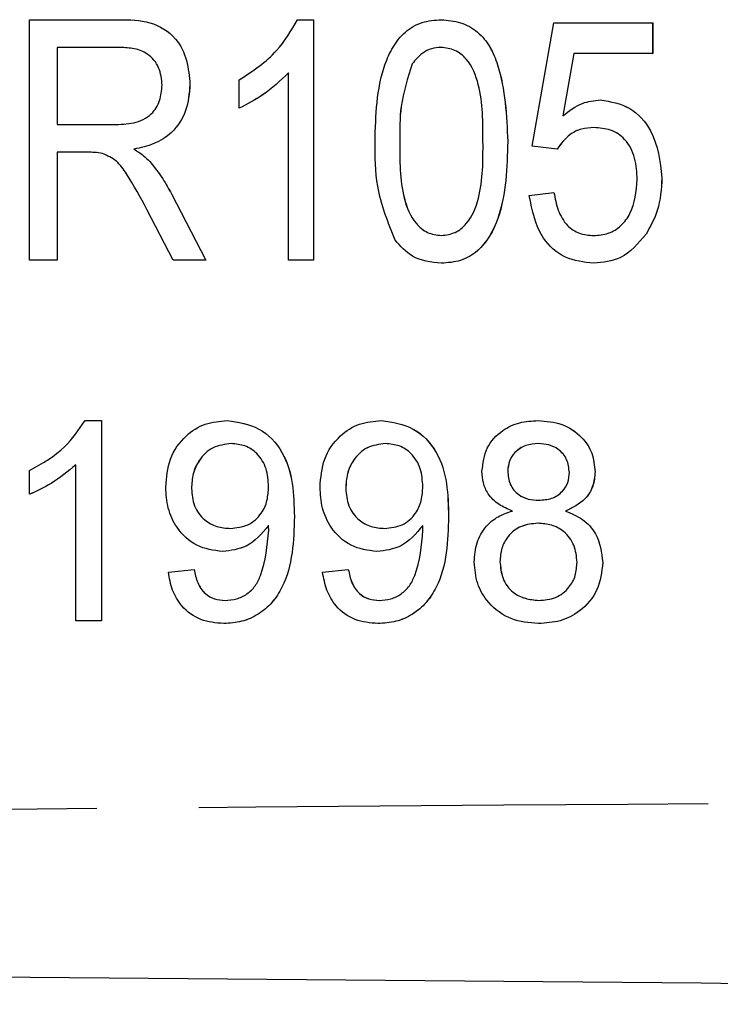
# Model space of a CAD drawing. Extents: x 102 to 306, y 75 to 278.
# Drawn here: x 265 to 273, y 97 to 109 of the extents above; entities that cross this region are included whole.
import ezdxf

# ---------------------------------------------------------------- set-up
doc = ezdxf.new("R2010")
doc.units = 0
doc.linetypes.add('PHANTOM', pattern=[12.7, 6.35, -1.27, 1.27, -1.27, 1.27, -1.27])
doc.layers.get('0').update_dxf_attribs({"linetype": 'CONTINUOUS'})

msp = doc.modelspace()

# ---------------------------------------------------------------- linework, layer by layer
at = {"color": 7, "linetype": 'CONTINUOUS'}
for p, q in [((264.873, 106.19), (264.873, 109.19)), ((264.873, 109.19), (265.99, 109.19)), ((265.99, 109.19), (265.99, 109.19)), ((268.213, 109.19), (268.411, 109.19)), ((268.411, 109.19), (268.411, 106.19)), ((268.411, 109.19), (268.411, 106.19)), ((268.411, 109.19), (268.411, 109.19)), ((270.007, 109.19), (270.007, 109.19)), ((271.141, 107.613), (271.411, 109.152)), ((271.411, 109.152), (272.641, 109.152)), ((272.641, 109.152), (272.641, 108.767)), ((272.641, 109.152), (272.642, 109.152)), ((272.642, 109.152), (272.642, 108.767)), ((266.003, 108.844), (265.219, 108.844)), ((265.219, 108.844), (265.219, 107.882)), ((265.219, 108.844), (265.219, 107.882)), ((271.658, 108.767), (271.522, 107.99)), ((271.658, 108.767), (271.522, 107.99)), ((272.641, 108.767), (271.658, 108.767)), ((272.641, 108.767), (272.642, 108.767)), ((269.643, 108.638), (269.643, 108.638)), ((268.103, 106.19), (268.103, 108.528)), ((266.872, 108.381), (266.873, 108.381)), ((267.488, 108.085), (267.488, 108.44)), ((267.488, 108.085), (267.488, 108.085)), ((271.989, 108.19), (271.989, 108.19)), ((265.219, 107.882), (265.924, 107.882)), ((269.488, 107.671), (269.488, 107.671)), ((270.834, 107.67), (270.834, 107.67)), ((271.449, 107.575), (271.141, 107.613)), ((265.219, 107.536), (265.219, 106.19)), ((265.599, 107.536), (265.219, 107.536)), ((265.219, 107.536), (265.219, 106.19)), ((266.174, 107.575), (266.175, 107.575)), ((271.449, 107.575), (271.45, 107.575)), ((266.371, 107.423), (266.371, 107.423)), ((272.757, 107.219), (272.757, 107.219)), ((266.641, 107.018), (267.07, 106.19)), ((266.641, 107.018), (266.642, 107.018)), ((266.642, 107.018), (267.07, 106.19)), ((271.103, 106.998), (271.411, 107.036)), ((271.411, 107.036), (271.411, 107.036)), ((266.663, 106.19), (266.335, 106.823)), ((272.56, 106.516), (272.56, 106.516)), ((265.219, 106.19), (264.873, 106.19)), ((265.219, 106.19), (265.219, 106.19)), ((267.07, 106.19), (266.663, 106.19)), ((267.07, 106.19), (267.07, 106.19)), ((268.411, 106.19), (268.103, 106.19)), ((268.411, 106.19), (268.411, 106.19)), ((270.007, 106.152), (270.007, 106.152)), ((271.905, 106.152), (271.905, 106.152)), ((265.564, 104.19), (265.77, 104.19)), ((265.77, 104.19), (265.77, 101.69)), ((265.77, 104.19), (265.77, 101.69)), ((265.77, 104.19), (265.77, 104.19)), ((267.337, 104.19), (267.338, 104.19)), ((269.26, 104.19), (269.261, 104.19)), ((271.214, 104.19), (271.215, 104.19)), ((264.873, 103.27), (264.873, 103.565)), ((265.449, 101.69), (265.449, 103.638)), ((270.834, 103.558), (270.834, 103.558)), ((271.924, 103.551), (271.924, 103.551)), ((266.892, 103.343), (266.892, 103.343)), ((268.815, 103.343), (268.815, 103.343)), ((264.873, 103.27), (264.873, 103.27)), ((271.553, 103.061), (271.553, 103.061)), ((268.174, 102.991), (268.174, 102.991)), ((270.097, 102.991), (270.097, 102.991)), ((267.281, 102.555), (267.281, 102.555)), ((269.204, 102.555), (269.204, 102.555)), ((270.738, 102.432), (270.738, 102.432)), ((266.603, 102.299), (266.924, 102.331)), ((266.924, 102.331), (266.924, 102.331)), ((268.526, 102.299), (268.847, 102.331)), ((268.847, 102.331), (268.847, 102.331)), ((272.02, 102.418), (272.02, 102.418)), ((265.77, 101.69), (265.449, 101.69)), ((265.77, 101.69), (265.77, 101.69)), ((267.294, 101.658), (267.294, 101.658)), ((269.217, 101.658), (269.217, 101.658)), ((271.218, 101.658), (271.219, 101.658))]:
    msp.add_line(p, q, dxfattribs=at)
for points, knots in [([(265.99, 109.19), (266.12, 109.189), (266.377, 109.187), (266.703, 108.99), (266.847, 108.683), (266.864, 108.482), (266.873, 108.381)], [0, 0, 0, 0, 0.281615, 0.558186, 0.778905, 1, 1, 1, 1]), ([(265.99, 109.19), (266.119, 109.189), (266.376, 109.187), (266.702, 108.99), (266.847, 108.683), (266.864, 108.482), (266.872, 108.381)], [0, 0, 0, 0, 0.281619, 0.558185, 0.778906, 1, 1, 1, 1]), ([(267.488, 108.44), (267.655, 108.55), (267.954, 108.747), (268.134, 109.055), (268.213, 109.19)], [0, 0, 0, 0, 0.560148, 1, 1, 1, 1]), ([(269.18, 107.67), (269.189, 107.997), (269.2, 108.406), (269.396, 108.853), (269.547, 109.046), (269.764, 109.172), (269.926, 109.184), (270.007, 109.19)], [0, 0, 0, 0, 0.499902, 0.625195, 0.750248, 0.875002, 1, 1, 1, 1]), ([(270.007, 109.19), (270.088, 109.183), (270.25, 109.169), (270.468, 109.047), (270.622, 108.855), (270.803, 108.402), (270.821, 107.995), (270.834, 107.67)], [0, 0, 0, 0, 0.125054, 0.250007, 0.37489, 0.500295, 1, 1, 1, 1]), ([(270.007, 109.19), (270.088, 109.183), (270.25, 109.169), (270.468, 109.047), (270.621, 108.855), (270.803, 108.402), (270.82, 107.995), (270.834, 107.67)], [0, 0, 0, 0, 0.12505, 0.250004, 0.37489, 0.500294, 1, 1, 1, 1]), ([(266.526, 108.372), (266.519, 108.447), (266.504, 108.597), (266.363, 108.768), (266.18, 108.836), (266.062, 108.841), (266.003, 108.844)], [0, 0, 0, 0, 0.2798, 0.558473, 0.778812, 1, 1, 1, 1]), ([(270.003, 108.844), (269.963, 108.841), (269.882, 108.835), (269.749, 108.769), (269.683, 108.688), (269.643, 108.638)], [0, 0, 0, 0, 0.280309, 0.560443, 1, 1, 1, 1]), ([(270.004, 108.844), (269.963, 108.841), (269.882, 108.835), (269.749, 108.769), (269.683, 108.688), (269.643, 108.638)], [0, 0, 0, 0, 0.28031, 0.56043, 1, 1, 1, 1]), ([(270.526, 107.671), (270.526, 107.909), (270.527, 108.266), (270.372, 108.665), (270.182, 108.823), (270.063, 108.837), (270.003, 108.844)], [0, 0, 0, 0, 0.501835, 0.750375, 0.875275, 1, 1, 1, 1]), ([(269.643, 108.638), (269.587, 108.462), (269.486, 108.147), (269.487, 107.817), (269.488, 107.671)], [0, 0, 0, 0, 0.558418, 1, 1, 1, 1]), ([(269.643, 108.638), (269.587, 108.462), (269.486, 108.147), (269.488, 107.817), (269.488, 107.671)], [0, 0, 0, 0, 0.558418, 1, 1, 1, 1]), ([(268.104, 108.528), (268, 108.43), (267.814, 108.255), (267.588, 108.137), (267.488, 108.085)], [0, 0, 0, 0, 0.5597155, 1, 1, 1, 1]), ([(268.103, 108.528), (267.999, 108.43), (267.813, 108.255), (267.587, 108.137), (267.488, 108.085)], [0, 0, 0, 0, 0.559708, 1, 1, 1, 1]), ([(265.924, 107.882), (266.006, 107.884), (266.171, 107.888), (266.394, 107.986), (266.507, 108.177), (266.52, 108.307), (266.526, 108.372)], [0, 0, 0, 0, 0.281442, 0.559601, 0.779551, 1, 1, 1, 1]), ([(266.872, 108.381), (266.863, 108.271), (266.845, 108.051), (266.672, 107.783), (266.428, 107.63), (266.259, 107.593), (266.174, 107.575)], [0, 0, 0, 0, 0.280035, 0.55924, 0.779312, 1, 1, 1, 1]), ([(266.873, 108.381), (266.864, 108.271), (266.845, 108.051), (266.672, 107.783), (266.428, 107.63), (266.259, 107.593), (266.175, 107.575)], [0, 0, 0, 0, 0.2800348, 0.5592353, 0.779312, 1, 1, 1, 1]), ([(271.522, 107.99), (271.599, 108.052), (271.737, 108.162), (271.912, 108.181), (271.989, 108.19)], [0, 0, 0, 0, 0.560121, 1, 1, 1, 1]), ([(271.989, 108.19), (272.118, 108.168), (272.375, 108.123), (272.696, 107.753), (272.734, 107.421), (272.757, 107.219)], [0, 0, 0, 0, 0.2792095, 0.5601263, 1, 1, 1, 1]), ([(271.989, 108.19), (272.117, 108.168), (272.375, 108.123), (272.696, 107.753), (272.734, 107.421), (272.757, 107.219)], [0, 0, 0, 0, 0.279209, 0.560126, 1, 1, 1, 1]), ([(271.909, 107.844), (271.857, 107.841), (271.752, 107.835), (271.578, 107.752), (271.498, 107.642), (271.449, 107.575)], [0, 0, 0, 0, 0.280806, 0.560858, 1, 1, 1, 1]), ([(271.91, 107.844), (271.857, 107.841), (271.752, 107.835), (271.579, 107.752), (271.499, 107.642), (271.45, 107.575)], [0, 0, 0, 0, 0.2808179, 0.5608687, 1, 1, 1, 1]), ([(272.449, 107.196), (272.444, 107.286), (272.434, 107.464), (272.321, 107.697), (272.122, 107.83), (271.98, 107.839), (271.909, 107.844)], [0, 0, 0, 0, 0.280926, 0.56026, 0.779508, 1, 1, 1, 1]), ([(269.431, 106.441), (269.342, 106.661), (269.184, 107.057), (269.181, 107.482), (269.18, 107.67)], [0, 0, 0, 0, 0.558357, 1, 1, 1, 1]), ([(269.488, 107.671), (269.487, 107.433), (269.485, 107.076), (269.641, 106.68), (269.829, 106.521), (269.948, 106.505), (270.007, 106.498)], [0, 0, 0, 0, 0.50191, 0.75032, 0.875313, 1, 1, 1, 1]), ([(269.488, 107.671), (269.487, 107.433), (269.486, 107.076), (269.642, 106.68), (269.829, 106.521), (269.948, 106.505), (270.007, 106.498)], [0, 0, 0, 0, 0.501912, 0.75032, 0.875318, 1, 1, 1, 1]), ([(270.007, 106.498), (270.066, 106.506), (270.185, 106.522), (270.373, 106.679), (270.528, 107.077), (270.527, 107.433), (270.526, 107.671)], [0, 0, 0, 0, 0.1246269, 0.2495977, 0.4980728, 1, 1, 1, 1]), ([(270.834, 107.67), (270.827, 107.345), (270.816, 106.858), (270.538, 106.337), (270.25, 106.17), (270.088, 106.158), (270.007, 106.152)], [0, 0, 0, 0, 0.500974, 0.749726, 0.874725, 1, 1, 1, 1]), ([(270.834, 107.67), (270.826, 107.345), (270.815, 106.858), (270.537, 106.337), (270.25, 106.17), (270.088, 106.158), (270.007, 106.152)], [0, 0, 0, 0, 0.500975, 0.749726, 0.874729, 1, 1, 1, 1]), ([(265.782, 107.522), (265.748, 107.527), (265.687, 107.536), (265.626, 107.536), (265.599, 107.536)], [0, 0, 0, 0, 0.559812, 1, 1, 1, 1]), ([(266.335, 106.823), (266.255, 106.973), (266.144, 107.181), (265.967, 107.437), (265.843, 107.494), (265.782, 107.522)], [0, 0, 0, 0, 0.56102, 0.780981, 1, 1, 1, 1]), ([(266.174, 107.575), (266.214, 107.55), (266.285, 107.506), (266.344, 107.448), (266.371, 107.423)], [0, 0, 0, 0, 0.560212, 1, 1, 1, 1]), ([(266.175, 107.575), (266.214, 107.55), (266.285, 107.506), (266.345, 107.448), (266.371, 107.423)], [0, 0, 0, 0, 0.5602, 1, 1, 1, 1]), ([(266.371, 107.423), (266.428, 107.351), (266.53, 107.224), (266.607, 107.081), (266.642, 107.018)], [0, 0, 0, 0, 0.5598365, 1, 1, 1, 1]), ([(266.371, 107.423), (266.428, 107.351), (266.529, 107.224), (266.607, 107.081), (266.641, 107.018)], [0, 0, 0, 0, 0.5598405, 1, 1, 1, 1]), ([(272.757, 107.219), (272.749, 107.079), (272.734, 106.829), (272.613, 106.612), (272.56, 106.516)], [0, 0, 0, 0, 0.5599189, 1, 1, 1, 1]), ([(272.757, 107.219), (272.748, 107.079), (272.734, 106.829), (272.613, 106.612), (272.56, 106.516)], [0, 0, 0, 0, 0.559918, 1, 1, 1, 1]), ([(271.905, 106.498), (271.968, 106.503), (272.092, 106.512), (272.255, 106.614), (272.417, 106.836), (272.436, 107.048), (272.449, 107.196)], [0, 0, 0, 0, 0.187168, 0.373898, 0.561117, 1, 1, 1, 1]), ([(271.905, 106.152), (271.783, 106.165), (271.541, 106.192), (271.2, 106.5), (271.14, 106.809), (271.103, 106.998)], [0, 0, 0, 0, 0.280483, 0.560769, 1, 1, 1, 1]), ([(271.411, 107.036), (271.425, 106.962), (271.452, 106.813), (271.558, 106.624), (271.726, 106.512), (271.846, 106.502), (271.906, 106.498)], [0, 0, 0, 0, 0.280888, 0.56042, 0.779905, 1, 1, 1, 1]), ([(271.411, 107.036), (271.424, 106.962), (271.452, 106.813), (271.558, 106.624), (271.726, 106.512), (271.845, 106.502), (271.905, 106.498)], [0, 0, 0, 0, 0.280889, 0.560421, 0.779905, 1, 1, 1, 1]), ([(272.56, 106.516), (272.463, 106.4), (272.289, 106.192), (272.023, 106.164), (271.905, 106.152)], [0, 0, 0, 0, 0.559115, 1, 1, 1, 1]), ([(272.56, 106.516), (272.462, 106.4), (272.289, 106.192), (272.022, 106.164), (271.905, 106.152)], [0, 0, 0, 0, 0.55911, 1, 1, 1, 1]), ([(270.007, 106.152), (269.879, 106.166), (269.649, 106.193), (269.497, 106.365), (269.431, 106.441)], [0, 0, 0, 0, 0.558953, 1, 1, 1, 1]), ([(264.873, 103.565), (265.028, 103.653), (265.307, 103.81), (265.485, 104.074), (265.564, 104.19)], [0, 0, 0, 0, 0.560431, 1, 1, 1, 1]), ([(266.571, 103.36), (266.581, 103.479), (266.599, 103.717), (266.795, 103.997), (267.057, 104.166), (267.244, 104.182), (267.337, 104.19)], [0, 0, 0, 0, 0.2803256, 0.5595931, 0.7796683, 1, 1, 1, 1]), ([(267.337, 104.19), (267.475, 104.169), (267.751, 104.127), (268.051, 103.806), (268.164, 103.404), (268.17, 103.129), (268.174, 102.991)], [0, 0, 0, 0, 0.2489528, 0.4979157, 0.7483106, 1, 1, 1, 1]), ([(267.338, 104.19), (267.476, 104.169), (267.752, 104.127), (268.051, 103.806), (268.165, 103.404), (268.171, 103.129), (268.174, 102.991)], [0, 0, 0, 0, 0.248952, 0.497915, 0.748311, 1, 1, 1, 1]), ([(268.494, 103.36), (268.504, 103.479), (268.522, 103.717), (268.718, 103.997), (268.98, 104.166), (269.167, 104.182), (269.26, 104.19)], [0, 0, 0, 0, 0.280326, 0.559594, 0.779674, 1, 1, 1, 1]), ([(269.26, 104.19), (269.398, 104.169), (269.674, 104.127), (269.974, 103.806), (270.087, 103.404), (270.093, 103.129), (270.097, 102.991)], [0, 0, 0, 0, 0.248952, 0.497915, 0.748311, 1, 1, 1, 1]), ([(269.261, 104.19), (269.399, 104.169), (269.675, 104.127), (269.974, 103.806), (270.088, 103.404), (270.094, 103.129), (270.097, 102.991)], [0, 0, 0, 0, 0.248949, 0.497913, 0.74831, 1, 1, 1, 1]), ([(270.513, 103.559), (270.526, 103.659), (270.551, 103.857), (270.748, 104.068), (270.981, 104.176), (271.137, 104.185), (271.214, 104.19)], [0, 0, 0, 0, 0.279271, 0.558676, 0.779071, 1, 1, 1, 1]), ([(271.214, 104.19), (271.315, 104.182), (271.515, 104.167), (271.752, 104.005), (271.901, 103.788), (271.916, 103.63), (271.924, 103.551)], [0, 0, 0, 0, 0.280348, 0.559692, 0.77982, 1, 1, 1, 1]), ([(271.215, 104.19), (271.315, 104.182), (271.516, 104.167), (271.753, 104.005), (271.901, 103.788), (271.916, 103.63), (271.924, 103.551)], [0, 0, 0, 0, 0.280346, 0.559694, 0.779821, 1, 1, 1, 1]), ([(267.386, 103.902), (267.308, 103.892), (267.151, 103.873), (266.987, 103.712), (266.902, 103.528), (266.895, 103.405), (266.892, 103.343)], [0, 0, 0, 0, 0.279252, 0.558621, 0.779109, 1, 1, 1, 1]), ([(267.387, 103.902), (267.308, 103.892), (267.151, 103.873), (266.988, 103.712), (266.903, 103.528), (266.896, 103.405), (266.892, 103.343)], [0, 0, 0, 0, 0.2792448, 0.5586155, 0.7791083, 1, 1, 1, 1]), ([(267.853, 103.367), (267.848, 103.442), (267.839, 103.592), (267.727, 103.776), (267.563, 103.887), (267.445, 103.897), (267.386, 103.902)], [0, 0, 0, 0, 0.280636, 0.56001, 0.779802, 1, 1, 1, 1]), ([(269.309, 103.902), (269.231, 103.892), (269.074, 103.873), (268.91, 103.712), (268.825, 103.528), (268.818, 103.405), (268.815, 103.343)], [0, 0, 0, 0, 0.279252, 0.558621, 0.779109, 1, 1, 1, 1]), ([(269.31, 103.902), (269.231, 103.892), (269.074, 103.873), (268.911, 103.712), (268.826, 103.528), (268.819, 103.405), (268.815, 103.343)], [0, 0, 0, 0, 0.279252, 0.558621, 0.779109, 1, 1, 1, 1]), ([(269.776, 103.367), (269.771, 103.442), (269.762, 103.592), (269.65, 103.776), (269.486, 103.887), (269.368, 103.897), (269.309, 103.902)], [0, 0, 0, 0, 0.280636, 0.56001, 0.779802, 1, 1, 1, 1]), ([(271.218, 103.902), (271.164, 103.898), (271.055, 103.891), (270.925, 103.805), (270.847, 103.686), (270.838, 103.601), (270.834, 103.558)], [0, 0, 0, 0, 0.280361, 0.559368, 0.779702, 1, 1, 1, 1]), ([(271.219, 103.902), (271.164, 103.898), (271.056, 103.891), (270.926, 103.805), (270.847, 103.686), (270.839, 103.601), (270.834, 103.558)], [0, 0, 0, 0, 0.280362, 0.559368, 0.779702, 1, 1, 1, 1]), ([(271.603, 103.543), (271.597, 103.598), (271.584, 103.709), (271.479, 103.832), (271.349, 103.894), (271.262, 103.899), (271.218, 103.902)], [0, 0, 0, 0, 0.279693, 0.559144, 0.779314, 1, 1, 1, 1]), ([(265.45, 103.638), (265.351, 103.556), (265.174, 103.408), (264.965, 103.312), (264.873, 103.27)], [0, 0, 0, 0, 0.559686, 1, 1, 1, 1]), ([(265.449, 103.638), (265.35, 103.556), (265.173, 103.408), (264.964, 103.312), (264.873, 103.27)], [0, 0, 0, 0, 0.559681, 1, 1, 1, 1]), ([(270.892, 103.061), (270.834, 103.086), (270.717, 103.134), (270.59, 103.261), (270.523, 103.411), (270.516, 103.51), (270.513, 103.559)], [0, 0, 0, 0, 0.2803136, 0.5596365, 0.77969, 1, 1, 1, 1]), ([(270.834, 103.558), (270.839, 103.502), (270.851, 103.389), (270.955, 103.263), (271.089, 103.203), (271.177, 103.199), (271.221, 103.196)], [0, 0, 0, 0, 0.279932, 0.55884, 0.779067, 1, 1, 1, 1]), ([(270.834, 103.558), (270.84, 103.502), (270.851, 103.389), (270.956, 103.263), (271.09, 103.203), (271.178, 103.199), (271.222, 103.196)], [0, 0, 0, 0, 0.279936, 0.558847, 0.779076, 1, 1, 1, 1]), ([(271.221, 103.196), (271.276, 103.2), (271.385, 103.206), (271.516, 103.294), (271.592, 103.415), (271.599, 103.5), (271.603, 103.543)], [0, 0, 0, 0, 0.280478, 0.559259, 0.779576, 1, 1, 1, 1]), ([(271.924, 103.551), (271.919, 103.49), (271.908, 103.367), (271.787, 103.172), (271.642, 103.103), (271.553, 103.061)], [0, 0, 0, 0, 0.280615, 0.560834, 1, 1, 1, 1]), ([(271.924, 103.551), (271.918, 103.49), (271.907, 103.367), (271.786, 103.172), (271.641, 103.103), (271.553, 103.061)], [0, 0, 0, 0, 0.280612, 0.560836, 1, 1, 1, 1]), ([(267.281, 102.555), (267.168, 102.571), (266.944, 102.602), (266.708, 102.83), (266.587, 103.095), (266.576, 103.272), (266.571, 103.36)], [0, 0, 0, 0, 0.2790463, 0.5585564, 0.7790393, 1, 1, 1, 1]), ([(266.892, 103.343), (266.898, 103.269), (266.911, 103.122), (267.037, 102.95), (267.205, 102.856), (267.321, 102.848), (267.378, 102.844)], [0, 0, 0, 0, 0.280189, 0.559402, 0.779399, 1, 1, 1, 1]), ([(266.892, 103.343), (266.898, 103.269), (266.911, 103.122), (267.037, 102.95), (267.205, 102.856), (267.321, 102.848), (267.379, 102.844)], [0, 0, 0, 0, 0.280186, 0.559398, 0.779401, 1, 1, 1, 1]), ([(267.378, 102.844), (267.453, 102.852), (267.603, 102.869), (267.766, 103.014), (267.843, 103.192), (267.85, 103.309), (267.853, 103.367)], [0, 0, 0, 0, 0.279527, 0.558695, 0.77903, 1, 1, 1, 1]), ([(269.204, 102.555), (269.091, 102.571), (268.867, 102.602), (268.631, 102.83), (268.51, 103.095), (268.499, 103.272), (268.494, 103.36)], [0, 0, 0, 0, 0.279047, 0.558553, 0.779039, 1, 1, 1, 1]), ([(268.815, 103.343), (268.821, 103.269), (268.834, 103.122), (268.96, 102.95), (269.128, 102.856), (269.244, 102.848), (269.301, 102.844)], [0, 0, 0, 0, 0.280186, 0.559397, 0.779392, 1, 1, 1, 1]), ([(268.815, 103.343), (268.821, 103.269), (268.834, 103.122), (268.96, 102.95), (269.128, 102.856), (269.244, 102.848), (269.302, 102.844)], [0, 0, 0, 0, 0.28019, 0.559403, 0.779399, 1, 1, 1, 1]), ([(269.301, 102.844), (269.376, 102.852), (269.526, 102.869), (269.689, 103.014), (269.766, 103.192), (269.773, 103.309), (269.776, 103.367)], [0, 0, 0, 0, 0.2795285, 0.5586918, 0.7790281, 1, 1, 1, 1]), ([(270.417, 102.426), (270.423, 102.507), (270.434, 102.668), (270.549, 102.868), (270.711, 103.001), (270.832, 103.041), (270.892, 103.061)], [0, 0, 0, 0, 0.280187, 0.55947, 0.779545, 1, 1, 1, 1]), ([(271.553, 103.061), (271.627, 103.031), (271.775, 102.97), (271.977, 102.751), (272.004, 102.544), (272.02, 102.418)], [0, 0, 0, 0, 0.28122, 0.561787, 1, 1, 1, 1]), ([(271.553, 103.061), (271.627, 103.031), (271.775, 102.97), (271.977, 102.751), (272.003, 102.544), (272.02, 102.418)], [0, 0, 0, 0, 0.281228, 0.561788, 1, 1, 1, 1]), ([(268.174, 102.991), (268.17, 102.84), (268.162, 102.54), (268.067, 102.17), (267.903, 101.915), (267.73, 101.766), (267.52, 101.673), (267.37, 101.663), (267.294, 101.658)], [0, 0, 0, 0, 0.250484, 0.500115, 0.625166, 0.750094, 0.874995, 1, 1, 1, 1]), ([(268.174, 102.991), (268.17, 102.84), (268.162, 102.54), (268.067, 102.17), (267.902, 101.915), (267.729, 101.766), (267.52, 101.673), (267.369, 101.663), (267.294, 101.658)], [0, 0, 0, 0, 0.250483, 0.500115, 0.625163, 0.750094, 0.874991, 1, 1, 1, 1]), ([(270.097, 102.991), (270.093, 102.84), (270.085, 102.54), (269.99, 102.17), (269.826, 101.915), (269.653, 101.766), (269.443, 101.673), (269.293, 101.663), (269.217, 101.658)], [0, 0, 0, 0, 0.250484, 0.500115, 0.625166, 0.750094, 0.874995, 1, 1, 1, 1]), ([(270.097, 102.991), (270.093, 102.84), (270.085, 102.54), (269.99, 102.17), (269.825, 101.915), (269.652, 101.766), (269.443, 101.673), (269.292, 101.663), (269.217, 101.658)], [0, 0, 0, 0, 0.250483, 0.500115, 0.625163, 0.750094, 0.874991, 1, 1, 1, 1]), ([(267.854, 102.882), (267.768, 102.78), (267.616, 102.599), (267.384, 102.569), (267.281, 102.555)], [0, 0, 0, 0, 0.55911, 1, 1, 1, 1]), ([(267.853, 102.882), (267.768, 102.78), (267.616, 102.599), (267.383, 102.569), (267.281, 102.555)], [0, 0, 0, 0, 0.559106, 1, 1, 1, 1]), ([(267.31, 101.946), (267.358, 101.95), (267.455, 101.957), (267.587, 102.022), (267.693, 102.124), (267.816, 102.388), (267.837, 102.628), (267.855, 102.821)], [0, 0, 0, 0, 0.12521, 0.25031, 0.375342, 0.500622, 1, 1, 1, 1]), ([(267.855, 102.821), (267.854, 102.832), (267.854, 102.853), (267.853, 102.873), (267.853, 102.882)], [0, 0, 0, 0, 0.559998, 1, 1, 1, 1]), ([(269.777, 102.882), (269.691, 102.78), (269.539, 102.599), (269.307, 102.569), (269.204, 102.555)], [0, 0, 0, 0, 0.5591, 1, 1, 1, 1]), ([(269.776, 102.882), (269.691, 102.78), (269.539, 102.599), (269.306, 102.569), (269.204, 102.555)], [0, 0, 0, 0, 0.559106, 1, 1, 1, 1]), ([(269.233, 101.946), (269.281, 101.95), (269.378, 101.957), (269.51, 102.022), (269.616, 102.124), (269.739, 102.388), (269.76, 102.628), (269.778, 102.821)], [0, 0, 0, 0, 0.125205, 0.250306, 0.375337, 0.500619, 1, 1, 1, 1]), ([(269.778, 102.821), (269.777, 102.832), (269.777, 102.853), (269.776, 102.873), (269.776, 102.882)], [0, 0, 0, 0, 0.559998, 1, 1, 1, 1]), ([(271.211, 102.908), (271.14, 102.902), (270.998, 102.89), (270.838, 102.761), (270.75, 102.599), (270.742, 102.488), (270.738, 102.432)], [0, 0, 0, 0, 0.280106, 0.558972, 0.779306, 1, 1, 1, 1]), ([(271.212, 102.908), (271.141, 102.902), (270.999, 102.89), (270.838, 102.761), (270.75, 102.599), (270.742, 102.488), (270.738, 102.432)], [0, 0, 0, 0, 0.2801142, 0.5589789, 0.7793075, 1, 1, 1, 1]), ([(271.699, 102.422), (271.692, 102.495), (271.678, 102.64), (271.55, 102.807), (271.382, 102.897), (271.268, 102.904), (271.211, 102.908)], [0, 0, 0, 0, 0.279971, 0.559311, 0.779352, 1, 1, 1, 1]), ([(270.738, 102.432), (270.744, 102.36), (270.757, 102.216), (270.881, 102.045), (271.051, 101.963), (271.164, 101.952), (271.221, 101.946)], [0, 0, 0, 0, 0.280552, 0.558518, 0.779171, 1, 1, 1, 1]), ([(270.738, 102.432), (270.745, 102.36), (270.757, 102.216), (270.881, 102.045), (271.052, 101.963), (271.165, 101.952), (271.221, 101.946)], [0, 0, 0, 0, 0.280552, 0.558518, 0.779171, 1, 1, 1, 1]), ([(266.924, 102.331), (266.936, 102.276), (266.96, 102.166), (267.048, 102.03), (267.178, 101.957), (267.266, 101.95), (267.311, 101.946)], [0, 0, 0, 0, 0.280726, 0.559807, 0.779699, 1, 1, 1, 1]), ([(266.924, 102.331), (266.936, 102.276), (266.959, 102.166), (267.047, 102.03), (267.177, 101.957), (267.266, 101.95), (267.31, 101.946)], [0, 0, 0, 0, 0.280732, 0.559816, 0.779709, 1, 1, 1, 1]), ([(268.847, 102.331), (268.859, 102.276), (268.883, 102.166), (268.971, 102.03), (269.101, 101.957), (269.189, 101.95), (269.234, 101.946)], [0, 0, 0, 0, 0.280726, 0.559808, 0.779711, 1, 1, 1, 1]), ([(268.847, 102.331), (268.859, 102.276), (268.882, 102.166), (268.97, 102.03), (269.1, 101.957), (269.189, 101.95), (269.233, 101.946)], [0, 0, 0, 0, 0.280728, 0.559809, 0.779699, 1, 1, 1, 1]), ([(271.218, 101.658), (271.101, 101.668), (270.868, 101.688), (270.598, 101.89), (270.44, 102.151), (270.425, 102.334), (270.417, 102.426)], [0, 0, 0, 0, 0.280128, 0.559332, 0.779522, 1, 1, 1, 1]), ([(272.02, 102.418), (272.006, 102.302), (271.98, 102.07), (271.76, 101.814), (271.492, 101.675), (271.31, 101.664), (271.218, 101.658)], [0, 0, 0, 0, 0.2795306, 0.559023, 0.7792594, 1, 1, 1, 1]), ([(272.02, 102.418), (272.007, 102.302), (271.98, 102.07), (271.76, 101.814), (271.492, 101.675), (271.31, 101.664), (271.219, 101.658)], [0, 0, 0, 0, 0.279533, 0.559027, 0.779259, 1, 1, 1, 1]), ([(271.221, 101.946), (271.293, 101.952), (271.435, 101.963), (271.599, 102.09), (271.687, 102.254), (271.695, 102.366), (271.699, 102.422)], [0, 0, 0, 0, 0.280198, 0.559073, 0.779306, 1, 1, 1, 1]), ([(267.294, 101.658), (267.196, 101.666), (267, 101.683), (266.772, 101.852), (266.644, 102.072), (266.617, 102.223), (266.603, 102.299)], [0, 0, 0, 0, 0.27996, 0.558963, 0.77924, 1, 1, 1, 1]), ([(269.217, 101.658), (269.119, 101.666), (268.923, 101.683), (268.695, 101.852), (268.567, 102.072), (268.54, 102.223), (268.526, 102.299)], [0, 0, 0, 0, 0.27996, 0.558963, 0.779242, 1, 1, 1, 1]), ([(303.263, 96.908), (292.765, 97), (271.768, 97.183), (242.525, 97.438), (215.53, 97.674), (199.033, 97.818), (190.785, 97.89)], [0, 0, 0, 0, 0.2799832, 0.5600052, 0.7800161, 1, 1, 1, 1])]:
    msp.add_open_spline(points, degree=3, knots=knots, dxfattribs=at)
at = {"color": 8, "linetype": 'PHANTOM'}
msp.add_open_spline([(190.785, 98.89), (201.283, 98.867), (222.279, 98.82), (251.523, 99.211), (278.518, 99.497), (295.015, 99.438), (303.263, 99.408)], degree=3, knots=[0, 0, 0, 0, 0.279983, 0.560005, 0.780016, 1, 1, 1, 1], dxfattribs=at)

doc.saveas('drawing.dxf')
